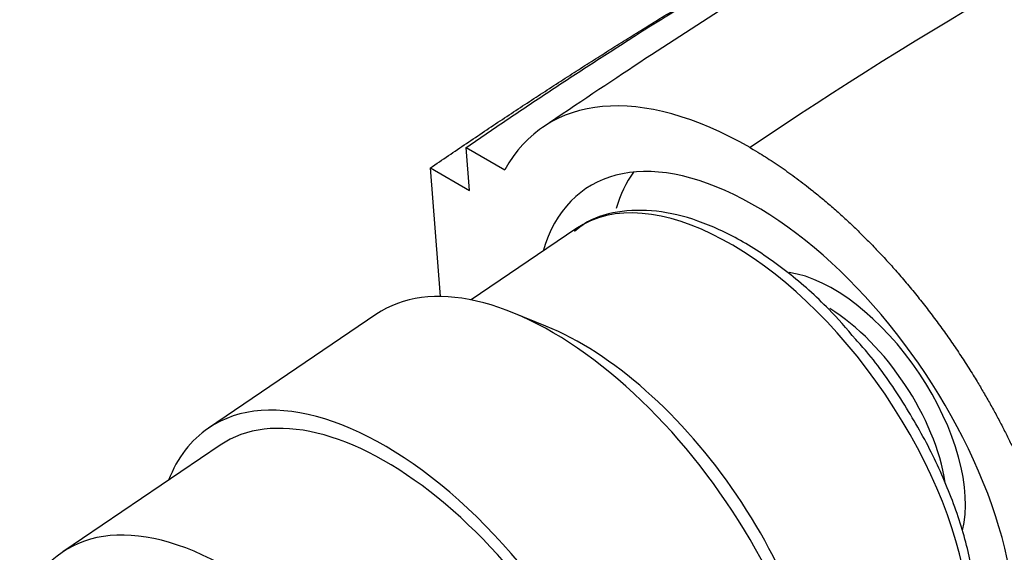
# Paper-space layout 'Layout1' of a CAD drawing. Units: millimetres. Extents: x 0 to 1361, y 0 to 2356.
# Drawn here: x 298 to 333, y 631 to 651 of the extents above; entities that cross this region are included whole.
import ezdxf
from ezdxf import colors
from ezdxf.entities.mleader import LeaderData, LeaderLine
from ezdxf.math import Vec2, Vec3

# ---------------------------------------------------------------- set-up
doc = ezdxf.new("R2010")
doc.units = ezdxf.units.MM
doc.layers.add('DV7_Défaut', color=7, linetype='Continuous')
doc.layers.add('Défaut', color=7, linetype='Continuous')

# ---------------------------------------------------------------- blocks, each defined once
blk = doc.blocks.new('_DOT')
at = {"color": 0}
blk.add_line((0, 0), (-1, 0), dxfattribs=at)
at = {"color": 0, "const_width": 0.333}
blk.add_lwpolyline([(-0.1665, 0, 1), (0.1665, 0, 1)], format="xyb", close=True, dxfattribs=at)
blk = doc.blocks.new('SE6')
at = {"layer": 'DV7_Défaut', "color": 7, "linetype": 'Continuous'}
for p, q in [((313.929, 644.318), (313.805, 645.873)), ((313.805, 645.873), (315.208, 645.064)), ((312.883, 640.478), (312.514, 645.134)), ((312.514, 645.134), (313.929, 644.318)), ((317.786, 642.931), (313.99, 640.356)), ((310.542, 639.83), (304.475, 635.714)), ((316.698, 639.409), (315.479, 639.901)), ((304.896, 635.093), (299.198, 631.228))]:
    blk.add_line(p, q, dxfattribs=at)
for centre, major_axis, start_param, end_param in [((325.02, 634.203), (8.421, -12.413), 2.316208, 3.401486), ((325.017, 634.242), (6.877, -10.138), 0, 3.548454), ((327.482, 635.914), (-6.737, 9.931), 0.193221, 0.402316), ((324.101, 633.621), (-6.316, 9.31), 3.141593, 6.283185), ((327.482, 635.914), (-3.495, 5.152), 3.574094, 5.831763), ((317.7, 629.278), (7.158, -10.551), 1.090113, 3.141593), ((327.147, 635.687), (-3.228, 4.758), 3.975799, 5.411633), ((318.677, 629.941), (-6.379, 9.403), 3.805981, 5.618797), ((311.633, 625.163), (-7.158, 10.551), 2.796891, 6.283185), ((311.633, 625.163), (6.737, -9.931), 0, 3.141593), ((311.633, 625.163), (6.737, -9.931), 0, 3.141593), ((311.633, 625.163), (-7.158, 10.551), 0, 0.344701), ((305.935, 621.297), (6.737, -9.931), 1.156549, 3.475866)]:
    blk.add_ellipse(centre, major_axis=major_axis, ratio=0.524834, start_param=start_param, end_param=end_param, dxfattribs=at)
for points, knots in [([(375.289, 659.634), (374.145, 660.239), (371.946, 661.341), (368.49, 662.593), (365.481, 663.393), (362.995, 663.875), (360.115, 664.222), (356.568, 664.341), (352.304, 664.043), (347.45, 663.122), (341.999, 661.364), (336.216, 658.288), (329.88, 655.034), (323.215, 651.038), (319.089, 648.291), (316.599, 646.616)], [0, 0, 0, 0, 0.054821, 0.113666, 0.155964, 0.190426, 0.226228, 0.289269, 0.35887, 0.435176, 0.535008, 0.643814, 0.757988, 0.876741, 1, 1, 1, 1]), ([(376.673, 658.888), (374.639, 660.087), (371.788, 661.237), (368.365, 661.916), (366.979, 662.107), (364.872, 662.317), (360.17, 662.355), (354.869, 661.336), (350.696, 659.933), (349.377, 659.435), (348.614, 659.131), (346.63, 658.326), (338.52, 654.787), (330.452, 650.182), (324.096, 645.87)], [0, 0, 0, 0, 0.150635, 0.193103, 0.214337, 0.235571, 0.320508, 0.490381, 0.532849, 0.554083, 0.5647, 0.575317, 0.660254, 1, 1, 1, 1]), ([(327.925, 638.92), (327.573, 639.332), (326.849, 640.171), (325.468, 641.388), (323.941, 642.446), (322.39, 643.199), (320.873, 643.607), (319.468, 643.62), (318.365, 643.335), (317.904, 642.97), (317.736, 642.834)], [0, 0, 0, 0, 0.098643, 0.237728, 0.377435, 0.518046, 0.659619, 0.80065, 0.937484, 1, 1, 1, 1]), ([(330.33, 624.3), (330.43, 624.349), (330.858, 624.561), (331.475, 625.312), (332.044, 626.45), (332.33, 627.852), (332.332, 629.456), (332.041, 631.225), (331.468, 633.081), (330.638, 634.962), (329.589, 636.766), (328.633, 638.143), (328.072, 638.759), (327.925, 638.92)], [0, 0, 0, 0, 0.025023, 0.124274, 0.223465, 0.325967, 0.432117, 0.539906, 0.647624, 0.754971, 0.86205, 0.969042, 1, 1, 1, 1])]:
    blk.add_open_spline(points, degree=3, knots=knots, dxfattribs=at)
for points, weights, degree, knots in [([(313.805, 645.873), (319.406, 649.722), (326.365, 654.008), (333.238, 657.558), (334.869, 658.442), (335.482, 658.808), (336.571, 659.392), (339.394, 660.645), (341.949, 661.46), (343.844, 661.892)], [1, 0.999698054528, 0.998720029811, 0.997181787797, 0.996258477095, 0.995637155801, 0.994773905941, 0.993479023626, 0.992388724743, 0.99157492922], 3, [0, 0, 0, 0, 0.538105, 0.672631, 0.689447, 0.706263, 0.739894, 0.807157, 1, 1, 1, 1]), ([(324.096, 645.87), (324.096, 645.87), (324.096, 645.87), (324.096, 645.87), (326.834, 644.289), (329.999, 641.458), (332.48, 637.634), (333.969, 634.231)], [1, 1, 1, 1, 0.99999998795, 0.986242903915, 1, 1], 4, [0, 0, 0, 0, 0, 0, 0, 0, 1, 1, 1, 1, 1])]:
    blk.add_rational_spline(points, weights, degree=degree, knots=knots, dxfattribs=at)
blk.add_rational_spline([(312.514, 645.134), (317.519, 648.566), (322.483, 651.656), (327.311, 654.327)], [1, 0.999815798762, 0.999360970781, 0.998711414294], degree=3, dxfattribs=at)

psp = doc.layouts.get("Layout1")

# ---------------------------------------------------------------- block references
at = {"layer": 'Défaut'}
psp.add_blockref('SE6', (0, 0), dxfattribs=at)

# ---------------------------------------------------------------- leaders
at = {"layer": 'Défaut', "color": 7, "linetype": 'Continuous'}
ml = psp.add_multileader_mtext('Standard', dxfattribs=at)
ml.set_content('{\\pxsm0.9;\\fSolid Edge ISO|b1||i0||c0|p34;\\W1.;12/04/2016\\P}', color=256)
ml.set_leader_properties()
ml.set_arrow_properties(name='DOT')
ml.build(insert=Vec2(0, 0))
ml.multileader.update_dxf_attribs({"leader_type": 0, "dogleg_length": 0, "arrow_head_size": 12})
ctx = ml.context
ctx.base_point, ctx.char_height, ctx.arrow_head_size, ctx.landing_gap_size = Vec3(1271.516, 2345.32), 12, 12, 4.2
notes = []
notes.append((ctx, [(0, (0, 0, 0), (0, 0), (1, 0), 1, [])]))
ctx.mtext.insert = Vec3(1275.716, 2351.44)
for ctx, leaders in notes:
    for number, flags, end, landing, length, lines in leaders:
        leader = LeaderData()
        leader.index, (leader.has_last_leader_line, leader.has_dogleg_vector, leader.attachment_direction) = number, flags
        leader.last_leader_point, leader.dogleg_vector, leader.dogleg_length = Vec3(end), Vec3(landing), length
        for number, points, colour, breaks in lines:
            line = LeaderLine()
            line.index, line.vertices, line.color, line.breaks = number, Vec3.list(points), colors.encode_raw_color(colour), breaks
            leader.lines.append(line)
        ctx.leaders.append(leader)

doc.saveas('drawing.dxf')
